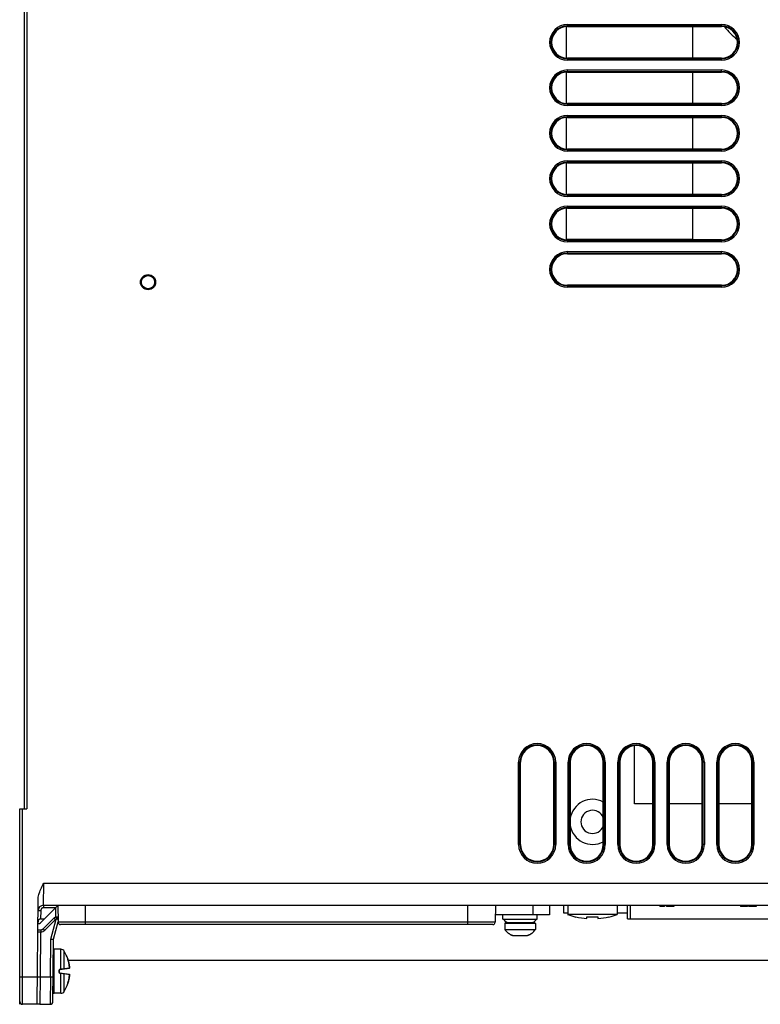
# Model space of a CAD drawing. Units: inches. Extents: x 0 to 2165, y 0 to 1401.
# Drawn here: x 345 to 479, y 510 to 690 of the extents above; entities that cross this region are included whole.
import ezdxf

# ---------------------------------------------------------------- set-up
doc = ezdxf.new("R2010")
doc.units = ezdxf.units.IN
doc.header["$LTSCALE"] = 1.87
doc.header["$MEASUREMENT"] = 0
doc.linetypes.add('PHANTOM', pattern=[0.8, 0.45, -0.05, 0.1, -0.05, 0.1, -0.05])
doc.layers.get('0').update_dxf_attribs({"linetype": 'CONTINUOUS'})
for name, color, linetype in [('AXIS_PART', 7, 'CONTINUOUS'), ('DATUM_CURVE', 7, 'CONTINUOUS'), ('ECAD_CN_PN-243300_NOMTG', 7, 'CONTINUOUS'), ('ECAD_PCP_PN-238951', 7, 'CONTINUOUS'), ('ECAD_TF_PN-212182', 7, 'CONTINUOUS')]:
    doc.layers.add(name, color=color, linetype=linetype)

msp = doc.modelspace()

# ---------------------------------------------------------------- linework, layer by layer
at = {"color": 7, "linetype": 'Continuous'}
for p, q in [((345.34, 873.99), (345.34, 546.03)), ((444.33, 688.56), (472.41, 688.56)), ((472.41, 682.81), (444.33, 682.81)), ((444.33, 680.29), (472.41, 680.29)), ((472.41, 674.53), (444.33, 674.53)), ((444.33, 672.02), (472.41, 672.02)), ((472.41, 666.26), (444.33, 666.26)), ((444.33, 663.74), (472.41, 663.74)), ((472.41, 657.99), (444.33, 657.99)), ((444.33, 655.47), (472.41, 655.47)), ((472.41, 649.71), (444.33, 649.71)), ((444.33, 647.19), (472.41, 647.19)), ((472.41, 641.44), (444.33, 641.44)), ((435.8, 539.51), (435.8, 554.55)), ((441.82, 539.51), (441.82, 554.55)), ((444.83, 554.55), (444.83, 539.51)), ((450.85, 539.51), (450.85, 554.55)), ((453.86, 554.55), (453.86, 539.51)), ((459.87, 539.51), (459.87, 554.55)), ((462.88, 554.55), (462.88, 539.51)), ((468.9, 539.51), (468.9, 554.55)), ((471.91, 554.55), (471.91, 539.51)), ((477.93, 539.51), (477.93, 554.55)), ((344.53, 546.03), (345.84, 546.03)), ((344.53, 510.92), (344.53, 546.03)), ((347.72, 510.42), (347.88, 529.49)), ((348.34, 525.27), (351.5, 528.43)), ((348.87, 528.47), (590.76, 528.47)), ((351.49, 528.47), (351.55, 525.36)), ((431.2, 528.47), (431.15, 525.36)), ((441.05, 528.47), (441.05, 526.72)), ((444.37, 528.47), (444.37, 526.81)), ((453.39, 528.47), (453.39, 526.81)), ((461.16, 528.47), (461.16, 528.22)), ((461.99, 528.22), (461.16, 528.22)), ((461.55, 528.47), (461.55, 528.22)), ((461.99, 528.47), (461.99, 528.22)), ((462.35, 528.47), (462.35, 528.22)), ((463.73, 528.22), (462.35, 528.22)), ((463.73, 528.47), (463.73, 528.22)), ((475.83, 528.47), (475.83, 528.22)), ((477.14, 528.22), (475.83, 528.22)), ((477.14, 528.47), (477.14, 528.22)), ((477.35, 528.47), (477.35, 528.22)), ((478.73, 528.22), (477.35, 528.22)), ((478.73, 528.47), (478.73, 528.22)), ((348.38, 525.97), (349.03, 525.97)), ((349.11, 523.91), (351.04, 525.85)), ((351.32, 525.97), (351.34, 525.97)), ((441.05, 526.72), (431.17, 526.72)), ((432.55, 525.96), (432.55, 526.72)), ((432.55, 525.96), (438.84, 525.96)), ((438.84, 525.96), (438.84, 526.72)), ((453.39, 526.81), (444.37, 526.81)), ((445.87, 526.33), (445.87, 526.37)), ((447.88, 526.05), (447.88, 526.37)), ((449.88, 526.37), (449.88, 526.05)), ((451.89, 526.37), (451.89, 526.33)), ((347.85, 525.12), (347.98, 525.12)), ((347.87, 525.12), (347.88, 525.47)), ((350.7, 522.26), (351.55, 525.43)), ((430.75, 524.96), (351.95, 524.96)), ((432.98, 525.25), (432.9, 525.17)), ((438.48, 525.17), (432.9, 525.17)), ((432.9, 525.17), (432.9, 524.05)), ((432.9, 524.05), (438.48, 524.05)), ((438.41, 525.25), (432.98, 525.25)), ((438.41, 525.25), (438.48, 525.17)), ((438.48, 525.17), (438.48, 524.05)), ((347.83, 523.62), (348.4, 523.62)), ((350.2, 522.31), (350.33, 522.29)), ((350.6, 510.92), (350.7, 522.26)), ((433.57, 523.35), (433.57, 523.37)), ((433.95, 523.13), (434.02, 523.09)), ((434.36, 522.94), (437.02, 522.94)), ((437.09, 522.97), (437.02, 522.94)), ((437.09, 522.97), (437.16, 522.99)), ((437.23, 523.02), (437.16, 522.99)), ((437.16, 522.99), (437.23, 523.02)), ((437.37, 523.09), (437.44, 523.13)), ((437.82, 523.37), (437.82, 523.35)), ((352.02, 520.45), (350.8, 520.45)), ((353.3, 518.65), (353.3, 518.68)), ((353.3, 518.64), (353.3, 518.65)), ((353.3, 518.65), (353.3, 518.65)), ((353.3, 518.62), (353.3, 518.64)), ((353.3, 518.64), (353.3, 518.64)), ((353.32, 518.58), (353.31, 518.59)), ((353.32, 518.57), (353.32, 518.58)), ((353.32, 518.55), (353.32, 518.57)), ((353.33, 518.54), (353.32, 518.55)), ((353.33, 518.53), (353.33, 518.54)), ((353.33, 518.51), (353.33, 518.53)), ((353.34, 518.49), (353.33, 518.51)), ((353.58, 516.96), (351.83, 516.72)), ((353.61, 517.1), (353.61, 517.1)), ((353.61, 517.09), (353.61, 517.1)), ((353.61, 517.08), (353.61, 517.09)), ((353.61, 517.07), (353.61, 517.08)), ((353.61, 517.07), (353.61, 517.08)), ((353.61, 517.06), (353.61, 517.07)), ((353.61, 517.05), (353.61, 517.06)), ((353.61, 517.05), (353.61, 517.05)), ((353.61, 517.04), (353.61, 517.05)), ((353.61, 517.04), (353.61, 517.04)), ((353.61, 517.03), (353.61, 517.04)), ((353.61, 517.02), (353.61, 517.03)), ((353.61, 517.02), (353.61, 517.03)), ((353.61, 517.02), (353.61, 517.02)), ((353.61, 517.01), (353.61, 517.02)), ((353.61, 517.01), (353.61, 517.01)), ((353.61, 517), (353.61, 517.01)), ((353.61, 517), (353.61, 517)), ((353.61, 517), (353.61, 517)), ((347.96, 515.44), (348.07, 515.44)), ((348.26, 515.44), (350.14, 515.44)), ((351.7, 516.58), (351.7, 516.3)), ((351.83, 516.16), (353.58, 515.92)), ((353.59, 515.63), (353.61, 515.77)), ((353.61, 515.87), (353.61, 515.87)), ((353.61, 515.86), (353.61, 515.87)), ((353.61, 515.86), (353.61, 515.86)), ((353.61, 515.85), (353.61, 515.86)), ((353.61, 515.85), (353.61, 515.85)), ((353.61, 515.84), (353.61, 515.85)), ((353.61, 515.84), (353.61, 515.84)), ((353.61, 515.83), (353.61, 515.84)), ((353.61, 515.82), (353.61, 515.83)), ((353.61, 515.82), (353.61, 515.82)), ((353.61, 515.81), (353.61, 515.82)), ((353.61, 515.8), (353.61, 515.81)), ((353.61, 515.79), (353.61, 515.8)), ((353.61, 515.79), (353.61, 515.8)), ((353.61, 515.78), (353.61, 515.79)), ((353.61, 515.77), (353.61, 515.78)), ((353.3, 514.26), (353.31, 514.27)), ((353.3, 514.25), (353.3, 514.26)), ((353.3, 514.23), (353.3, 514.25)), ((353.3, 514.2), (353.3, 514.23)), ((353.3, 514.23), (353.3, 514.23)), ((353.31, 514.29), (353.32, 514.3)), ((353.31, 514.28), (353.31, 514.29)), ((353.31, 514.27), (353.31, 514.28)), ((353.31, 514.27), (353.31, 514.27)), ((353.32, 514.33), (353.33, 514.35)), ((353.32, 514.31), (353.32, 514.33)), ((353.32, 514.3), (353.32, 514.31)), ((353.33, 514.37), (353.34, 514.39)), ((353.33, 514.35), (353.33, 514.37)), ((352.02, 512.43), (350.8, 512.43)), ((348.21, 510.42), (345.04, 510.42))]:
    msp.add_line(p, q, dxfattribs=at)
at = {"color": 9, "linetype": 'Continuous'}
for p, q in [((345.84, 873.99), (345.84, 546.03)), ((444.33, 688.93), (472.41, 688.93)), ((444.33, 688.56), (444.33, 688.93)), ((472.41, 688.56), (472.41, 688.93)), ((444.33, 688.68), (472.41, 688.68)), ((444.33, 682.81), (444.33, 682.44)), ((472.41, 682.69), (444.33, 682.69)), ((472.41, 682.44), (444.33, 682.44)), ((472.41, 682.44), (472.41, 682.81)), ((444.33, 680.66), (472.41, 680.66)), ((444.33, 680.29), (444.33, 680.66)), ((444.33, 680.41), (472.41, 680.41)), ((472.41, 680.29), (472.41, 680.66)), ((444.33, 674.53), (444.33, 674.17)), ((472.41, 674.42), (444.33, 674.42)), ((472.41, 674.17), (444.33, 674.17)), ((472.41, 674.17), (472.41, 674.53)), ((444.33, 672.38), (472.41, 672.38)), ((444.33, 672.02), (444.33, 672.38)), ((444.33, 672.13), (472.41, 672.13)), ((472.41, 672.02), (472.41, 672.38)), ((444.33, 666.26), (444.33, 665.89)), ((472.41, 666.14), (444.33, 666.14)), ((472.41, 665.89), (444.33, 665.89)), ((472.41, 665.89), (472.41, 666.26)), ((444.33, 664.11), (472.41, 664.11)), ((444.33, 663.74), (444.33, 664.11)), ((444.33, 663.86), (472.41, 663.86)), ((472.41, 663.74), (472.41, 664.11)), ((444.33, 657.99), (444.33, 657.62)), ((472.41, 657.87), (444.33, 657.87)), ((472.41, 657.62), (444.33, 657.62)), ((472.41, 657.62), (472.41, 657.99)), ((444.33, 655.84), (472.41, 655.84)), ((444.33, 655.47), (444.33, 655.84)), ((444.33, 655.59), (472.41, 655.59)), ((472.41, 655.47), (472.41, 655.84)), ((444.33, 649.71), (444.33, 649.34)), ((472.41, 649.59), (444.33, 649.59)), ((472.41, 649.34), (472.41, 649.71)), ((472.41, 649.34), (444.33, 649.34)), ((444.33, 647.56), (472.41, 647.56)), ((444.33, 647.19), (444.33, 647.56)), ((444.33, 647.31), (472.41, 647.31)), ((472.41, 647.19), (472.41, 647.56)), ((444.33, 641.44), (444.33, 641.07)), ((472.41, 641.32), (444.33, 641.32)), ((472.41, 641.07), (444.33, 641.07)), ((472.41, 641.07), (472.41, 641.44)), ((435.43, 554.55), (435.8, 554.55)), ((435.43, 539.51), (435.43, 554.55)), ((435.68, 539.51), (435.68, 554.55)), ((442.19, 554.55), (441.82, 554.55)), ((441.94, 554.55), (441.94, 539.51)), ((442.19, 554.55), (442.19, 539.51)), ((444.46, 554.55), (444.83, 554.55)), ((444.46, 539.51), (444.46, 554.55)), ((444.71, 539.51), (444.71, 554.55)), ((451.22, 554.55), (450.85, 554.55)), ((450.97, 554.55), (450.97, 539.51)), ((451.22, 554.55), (451.22, 539.51)), ((453.49, 554.55), (453.86, 554.55)), ((453.49, 539.51), (453.49, 554.55)), ((453.74, 539.51), (453.74, 554.55)), ((460.24, 554.55), (459.87, 554.55)), ((459.99, 554.55), (459.99, 539.51)), ((460.24, 554.55), (460.24, 539.51)), ((462.51, 554.55), (462.88, 554.55)), ((462.51, 539.51), (462.51, 554.55)), ((462.76, 539.51), (462.76, 554.55)), ((469.27, 554.55), (468.9, 554.55)), ((469.02, 554.55), (469.02, 539.51)), ((469.27, 554.55), (469.27, 539.51)), ((471.54, 554.55), (471.91, 554.55)), ((471.54, 539.51), (471.54, 554.55)), ((471.79, 539.51), (471.79, 554.55)), ((478.3, 554.55), (477.93, 554.55)), ((478.05, 554.55), (478.05, 539.51)), ((478.3, 554.55), (478.3, 539.51)), ((345.04, 510.42), (345.04, 546.03)), ((435.43, 539.51), (435.8, 539.51)), ((442.19, 539.51), (441.82, 539.51)), ((444.46, 539.51), (444.83, 539.51)), ((451.22, 539.51), (450.85, 539.51)), ((453.49, 539.51), (453.86, 539.51)), ((460.24, 539.51), (459.87, 539.51)), ((462.51, 539.51), (462.88, 539.51)), ((469.27, 539.51), (468.9, 539.51)), ((471.54, 539.51), (471.91, 539.51)), ((478.3, 539.51), (477.93, 539.51)), ((348.87, 528.47), (348.91, 532.49)), ((348.91, 532.49), (595.27, 532.49)), ((348.37, 527.5), (348.35, 525.97)), ((348.87, 528.47), (348.87, 528)), ((351.06, 528), (348.87, 528)), ((351.13, 526.34), (351.1, 528.04)), ((356.55, 524.96), (356.55, 528.47)), ((426.15, 524.96), (426.15, 528.47)), ((438.04, 528.47), (438.04, 526.72)), ((348.82, 524.19), (350.76, 526.13)), ((350.2, 522.31), (351.17, 525.94)), ((350.76, 526.13), (350.83, 526.05)), ((350.83, 526.05), (350.93, 525.96)), ((350.93, 525.96), (350.98, 525.9)), ((351.13, 526.34), (351.17, 526.19)), ((351.17, 526.19), (351.21, 526.01)), ((351.21, 526.01), (351.22, 525.97)), ((351.31, 525.97), (351.32, 525.97)), ((351.36, 526.36), (351.41, 526.36)), ((351.41, 526.07), (351.38, 526.02)), ((351.41, 526.36), (351.46, 526.36)), ((351.43, 526.1), (351.41, 526.07)), ((347.84, 524.01), (348.4, 524.01)), ((348.4, 524.01), (348.4, 523.62)), ((348.82, 524.19), (348.89, 524.12)), ((348.89, 524.12), (348.99, 524.02)), ((348.99, 524.02), (349.05, 523.97)), ((431.15, 525.36), (351.55, 525.36)), ((348.33, 523.62), (348.26, 515.44)), ((350.14, 515.44), (350.2, 522.31)), ((350.8, 512.43), (350.8, 520.45)), ((352.02, 516.78), (352.02, 520.45)), ((352.66, 516.87), (352.66, 520.08)), ((353.3, 518.69), (353.3, 518.68)), ((353.3, 518.68), (353.3, 518.66)), ((353.3, 518.66), (353.3, 518.66)), ((353.3, 518.63), (353.3, 518.62)), ((353.31, 518.62), (353.31, 518.61)), ((353.31, 518.61), (353.31, 518.61)), ((353.31, 518.6), (353.31, 518.6)), ((353.31, 518.59), (353.31, 518.59)), ((353.31, 518.58), (353.32, 518.58)), ((353.32, 518.55), (353.32, 518.55)), ((353.33, 518.51), (353.33, 518.51)), ((352.02, 516.78), (351.82, 516.75)), ((351.83, 516.72), (351.82, 516.75)), ((352.17, 516.8), (352.02, 516.78)), ((352.02, 516.74), (352.02, 516.78)), ((352.57, 516.86), (352.17, 516.8)), ((352.66, 516.87), (352.57, 516.86)), ((353.61, 517), (352.66, 516.87)), ((353.6, 517.14), (353.61, 517.1)), ((353.61, 517.09), (353.61, 517.09)), ((353.61, 517.09), (353.61, 517.08)), ((353.61, 517.08), (353.61, 517.08)), ((353.61, 517.06), (353.61, 517.05)), ((353.61, 517.05), (353.61, 517.05)), ((344.53, 515.44), (347.76, 515.44)), ((348.26, 515.44), (348.21, 510.42)), ((350.14, 515.44), (350.1, 510.42)), ((351.67, 516.58), (351.67, 516.3)), ((351.83, 516.16), (351.82, 516.12)), ((351.82, 516.12), (352.02, 516.1)), ((352.02, 516.13), (352.02, 516.1)), ((352.02, 516.1), (352.17, 516.07)), ((352.02, 512.43), (352.02, 516.1)), ((352.41, 516.04), (352.66, 516.01)), ((352.66, 516.01), (353.61, 515.88)), ((352.66, 512.8), (352.66, 516.01)), ((353.61, 515.84), (353.61, 515.83)), ((353.61, 515.81), (353.61, 515.81)), ((353.61, 515.8), (353.61, 515.8)), ((353.61, 515.79), (353.61, 515.79)), ((353.61, 515.78), (353.61, 515.78)), ((353.3, 514.22), (353.3, 514.2)), ((353.3, 514.22), (353.3, 514.22)), ((353.3, 514.2), (353.3, 514.19)), ((353.31, 514.27), (353.31, 514.26)), ((353.31, 514.27), (353.31, 514.27)), ((353.32, 514.33), (353.32, 514.32)), ((353.32, 514.31), (353.32, 514.31)), ((353.33, 514.37), (353.33, 514.36)), ((353.36, 514.46), (353.34, 514.39))]:
    msp.add_line(p, q, dxfattribs=at)
at = {"color": 7, "linetype": 'Continuous'}
for points in [[(347.88, 529.49), (347.89, 529.7), (347.92, 529.93), (347.96, 530.16), (348.02, 530.4), (348.09, 530.64), (348.18, 530.89), (348.27, 531.15), (348.38, 531.4), (348.5, 531.67), (348.63, 531.93), (348.77, 532.21), (348.91, 532.49)], [(350.33, 522.29), (350.39, 522.28), (350.45, 522.27), (350.5, 522.27), (350.55, 522.27), (350.59, 522.26), (350.63, 522.26), (350.66, 522.26), (350.68, 522.26), (350.69, 522.26), (350.7, 522.26)], [(433.57, 523.37), (433.62, 523.33), (433.68, 523.29)], [(433.75, 523.25), (433.68, 523.29), (433.62, 523.33)], [(433.75, 523.25), (433.81, 523.21), (433.88, 523.17), (433.95, 523.13)], [(434.02, 523.09), (434.09, 523.06), (434.16, 523.02)], [(434.29, 522.97), (434.23, 522.99), (434.16, 523.02), (434.16, 523.02)], [(434.16, 523.02), (434.23, 522.99), (434.29, 522.97), (434.36, 522.94)], [(437.23, 523.02), (437.3, 523.06), (437.37, 523.09)], [(437.44, 523.13), (437.51, 523.17), (437.57, 523.21), (437.64, 523.25)], [(437.64, 523.25), (437.7, 523.29), (437.76, 523.33), (437.82, 523.37)], [(437.76, 523.33), (437.7, 523.29), (437.64, 523.25)], [(353.31, 518.61), (353.31, 518.62), (353.31, 518.62), (353.3, 518.62)], [(353.31, 518.59), (353.31, 518.6), (353.31, 518.61)], [(353.61, 517.1), (353.59, 517.24), (353.57, 517.4), (353.55, 517.56), (353.52, 517.72), (353.49, 517.88), (353.46, 518.04), (353.42, 518.2), (353.38, 518.36), (353.34, 518.49)], [(353.58, 516.96), (353.59, 516.96), (353.59, 516.97), (353.6, 516.97), (353.6, 516.98), (353.6, 516.98), (353.61, 516.98), (353.61, 516.99), (353.61, 516.99), (353.61, 516.99), (353.61, 517)], [(353.58, 516.96), (353.58, 516.96), (353.59, 516.97), (353.59, 516.97)], [(353.59, 516.97), (353.6, 516.97), (353.6, 516.98), (353.6, 516.98), (353.61, 516.98), (353.61, 516.99), (353.61, 516.99), (353.61, 516.99)], [(347.76, 515.43), (347.76, 515.43), (347.78, 515.43), (347.8, 515.43), (347.83, 515.43), (347.86, 515.43), (347.91, 515.43), (347.96, 515.44)], [(348.07, 515.44), (348.2, 515.44), (348.26, 515.44)], [(350.14, 515.44), (350.2, 515.43), (350.27, 515.43), (350.33, 515.43), (350.39, 515.43), (350.44, 515.44), (350.49, 515.44), (350.54, 515.44), (350.57, 515.44), (350.6, 515.44), (350.62, 515.44), (350.63, 515.44), (350.64, 515.44)], [(353.34, 514.39), (353.38, 514.52), (353.42, 514.68), (353.46, 514.84), (353.49, 515), (353.52, 515.15), (353.55, 515.31), (353.57, 515.47), (353.59, 515.63)], [(353.59, 515.91), (353.59, 515.91), (353.58, 515.91), (353.58, 515.92)], [(353.61, 515.87), (353.61, 515.88), (353.61, 515.88), (353.61, 515.88), (353.61, 515.89), (353.61, 515.89), (353.61, 515.89), (353.6, 515.9), (353.6, 515.9), (353.6, 515.91), (353.59, 515.91), (353.59, 515.91), (353.58, 515.91), (353.58, 515.92)], [(353.61, 515.87), (353.61, 515.88), (353.61, 515.88), (353.61, 515.88), (353.61, 515.89), (353.61, 515.89), (353.61, 515.89), (353.6, 515.9), (353.6, 515.9), (353.6, 515.91), (353.59, 515.91)], [(353.61, 515.86), (353.61, 515.87), (353.61, 515.87)]]:
    msp.add_lwpolyline(points, dxfattribs=at)
at = {"color": 9, "linetype": 'Continuous'}
for points in [[(347.87, 527.48), (347.87, 527.48), (347.88, 527.49), (347.9, 527.49), (347.93, 527.49), (347.97, 527.49), (348.01, 527.5), (348.06, 527.5), (348.12, 527.5), (348.18, 527.5), (348.24, 527.5), (348.3, 527.5), (348.37, 527.5)], [(348.87, 528), (348.85, 528), (348.83, 528), (348.82, 528), (348.8, 527.99), (348.78, 527.99), (348.76, 527.99), (348.75, 527.98), (348.73, 527.98), (348.71, 527.97), (348.7, 527.97), (348.68, 527.96), (348.66, 527.95), (348.64, 527.94), (348.62, 527.94), (348.61, 527.92), (348.59, 527.91), (348.57, 527.9), (348.55, 527.89), (348.53, 527.87), (348.51, 527.85), (348.5, 527.83), (348.48, 527.81), (348.46, 527.79), (348.45, 527.77), (348.43, 527.74), (348.42, 527.72), (348.4, 527.69), (348.39, 527.66), (348.38, 527.63), (348.38, 527.6), (348.37, 527.57), (348.37, 527.53), (348.37, 527.5)], [(350.76, 526.13), (350.81, 526.18), (350.87, 526.22), (350.93, 526.26), (350.99, 526.29), (351.06, 526.32), (351.13, 526.34)], [(350.98, 525.9), (351, 525.88), (351.02, 525.87), (351.03, 525.86), (351.04, 525.85), (351.04, 525.85)], [(351.13, 526.34), (351.15, 526.34), (351.16, 526.35), (351.18, 526.35), (351.2, 526.36), (351.21, 526.36), (351.23, 526.36)], [(351.22, 525.97), (351.23, 525.96), (351.23, 525.95)], [(351.23, 526.36), (351.26, 526.36), (351.36, 526.36)], [(351.23, 526.36), (351.23, 526.29), (351.23, 526.22), (351.24, 526.16), (351.25, 526.11), (351.26, 526.06), (351.28, 526.02), (351.29, 525.99), (351.31, 525.97)], [(351.38, 526.02), (351.38, 526.02), (351.37, 526.01), (351.37, 526), (351.37, 525.99), (351.36, 525.99), (351.36, 525.98), (351.35, 525.98), (351.35, 525.97), (351.35, 525.97), (351.34, 525.97), (351.34, 525.97)], [(351.46, 526.16), (351.44, 526.13), (351.43, 526.1)], [(351.46, 526.36), (351.48, 526.36), (351.49, 526.36), (351.51, 526.36), (351.52, 526.36), (351.53, 526.36), (351.53, 526.36), (351.53, 526.36)], [(351.48, 526.19), (351.47, 526.17), (351.46, 526.16)], [(351.53, 526.36), (351.53, 526.36), (351.53, 526.35), (351.53, 526.35), (351.53, 526.34), (351.53, 526.34), (351.53, 526.33), (351.53, 526.33), (351.53, 526.32), (351.53, 526.32), (351.53, 526.31), (351.53, 526.31), (351.52, 526.3), (351.52, 526.29), (351.52, 526.29), (351.52, 526.28), (351.52, 526.28), (351.51, 526.27), (351.51, 526.26), (351.51, 526.26), (351.51, 526.25), (351.5, 526.24), (351.5, 526.23), (351.5, 526.23), (351.49, 526.22), (351.49, 526.21), (351.48, 526.2), (351.48, 526.2), (351.48, 526.19)], [(348.4, 524.01), (348.42, 524.01), (348.44, 524.02), (348.46, 524.02), (348.48, 524.02), (348.5, 524.02), (348.52, 524.03), (348.54, 524.03), (348.56, 524.04), (348.58, 524.04), (348.59, 524.05), (348.61, 524.05), (348.63, 524.06), (348.65, 524.07), (348.66, 524.08), (348.68, 524.09), (348.7, 524.09), (348.71, 524.1), (348.73, 524.11), (348.75, 524.13), (348.76, 524.14), (348.78, 524.15), (348.79, 524.16), (348.81, 524.18), (348.82, 524.19)], [(349.05, 523.97), (349.07, 523.95), (349.08, 523.93), (349.1, 523.92), (349.1, 523.92), (349.11, 523.91)], [(353.3, 518.66), (353.3, 518.65), (353.3, 518.65), (353.3, 518.65), (353.3, 518.64), (353.3, 518.63)], [(353.3, 518.65), (353.3, 518.65), (353.3, 518.65), (353.3, 518.66)], [(353.34, 518.49), (353.36, 518.41), (353.39, 518.33), (353.41, 518.25), (353.43, 518.17), (353.44, 518.1), (353.46, 518.03), (353.48, 517.96), (353.49, 517.9), (353.5, 517.83), (353.51, 517.77), (353.53, 517.71), (353.54, 517.65), (353.55, 517.6), (353.55, 517.54), (353.56, 517.49), (353.57, 517.44), (353.58, 517.39), (353.58, 517.35), (353.59, 517.3), (353.59, 517.26), (353.6, 517.22), (353.6, 517.18), (353.6, 517.14)], [(351.82, 516.75), (351.8, 516.75), (351.79, 516.75), (351.77, 516.74), (351.76, 516.73), (351.74, 516.72), (351.73, 516.71), (351.72, 516.7), (351.71, 516.69), (351.7, 516.67), (351.69, 516.66), (351.68, 516.64), (351.67, 516.62), (351.67, 516.61), (351.67, 516.59), (351.67, 516.58)], [(352.64, 516.83), (352.64, 516.83), (352.65, 516.83), (352.65, 516.84), (352.65, 516.84), (352.66, 516.84), (352.66, 516.85), (352.66, 516.86), (352.66, 516.86), (352.66, 516.87)], [(353.58, 516.96), (353.58, 516.96), (353.59, 516.97), (353.59, 516.97), (353.6, 516.97), (353.6, 516.98), (353.6, 516.98), (353.61, 516.99), (353.61, 516.99), (353.61, 517)], [(353.61, 517.04), (353.61, 517.04), (353.61, 517.03), (353.61, 517.02), (353.61, 517.02), (353.61, 517.01), (353.61, 517.01), (353.61, 517.01), (353.61, 517), (353.61, 517), (353.61, 517), (353.61, 517)], [(351.7, 516.58), (351.7, 516.58), (351.7, 516.58), (351.7, 516.58), (351.7, 516.58), (351.69, 516.58), (351.69, 516.58), (351.68, 516.58), (351.67, 516.58), (351.67, 516.58)], [(351.67, 516.3), (351.67, 516.28), (351.67, 516.27), (351.67, 516.25), (351.68, 516.24), (351.69, 516.22), (351.7, 516.2), (351.71, 516.19), (351.72, 516.18), (351.73, 516.16), (351.74, 516.15), (351.76, 516.14), (351.77, 516.14), (351.79, 516.13), (351.8, 516.13), (351.82, 516.12)], [(351.7, 516.3), (351.7, 516.3), (351.7, 516.3), (351.7, 516.3), (351.7, 516.3), (351.69, 516.3), (351.69, 516.3), (351.68, 516.3), (351.67, 516.3), (351.67, 516.3)], [(352.17, 516.07), (352.22, 516.07), (352.41, 516.04)], [(352.64, 516.05), (352.64, 516.05), (352.65, 516.04), (352.65, 516.04), (352.65, 516.04), (352.66, 516.03), (352.66, 516.03), (352.66, 516.02), (352.66, 516.02), (352.66, 516.01)], [(353.61, 515.77), (353.6, 515.74), (353.6, 515.7), (353.6, 515.67), (353.59, 515.63), (353.59, 515.59), (353.58, 515.55), (353.58, 515.51), (353.57, 515.46), (353.57, 515.42), (353.56, 515.37), (353.55, 515.32), (353.54, 515.27), (353.54, 515.22), (353.53, 515.17), (353.52, 515.12), (353.51, 515.07), (353.5, 515.02), (353.49, 514.96), (353.47, 514.9), (353.46, 514.85), (353.45, 514.79), (353.43, 514.72), (353.42, 514.66), (353.4, 514.6), (353.38, 514.53), (353.36, 514.46)], [(353.58, 515.91), (353.58, 515.91), (353.59, 515.91), (353.59, 515.91), (353.6, 515.9), (353.6, 515.9), (353.6, 515.89), (353.61, 515.89), (353.61, 515.88), (353.61, 515.88)], [(353.61, 515.88), (353.61, 515.88), (353.61, 515.88), (353.61, 515.87), (353.61, 515.87), (353.61, 515.87), (353.61, 515.86), (353.61, 515.86), (353.61, 515.85), (353.61, 515.85), (353.61, 515.84)], [(353.61, 515.83), (353.61, 515.82), (353.61, 515.82)], [(353.3, 514.26), (353.3, 514.25), (353.3, 514.25), (353.3, 514.24), (353.3, 514.23), (353.3, 514.23), (353.3, 514.23), (353.3, 514.22)], [(353.3, 514.23), (353.3, 514.23), (353.3, 514.23), (353.3, 514.22)]]:
    msp.add_lwpolyline(points, dxfattribs=at)
at = {"color": 7, "linetype": 'Continuous'}
msp.add_circle((367.92, 642.01), 1.2, dxfattribs=at)
at = {"color": 9, "linetype": 'Continuous'}
for centre, radius, start, end in [((444.33, 685.69), 3.25, 90, 270), ((472.41, 685.69), 3.25, 270, 90), ((444.33, 685.69), 3, 90, 270), ((472.41, 685.69), 3, 270, 90), ((444.33, 677.41), 3.25, 90, 270), ((444.33, 677.41), 3, 90, 270), ((472.41, 677.41), 3.25, 270, 90), ((472.41, 677.41), 3, 270, 90), ((444.33, 669.14), 3.25, 90, 270), ((444.33, 669.14), 3, 90, 270), ((472.41, 669.14), 3.25, 270, 90), ((472.41, 669.14), 3, 270, 90), ((444.33, 660.86), 3.25, 90, 270), ((444.33, 660.86), 3, 90, 270), ((472.41, 660.86), 3.25, 270, 90), ((472.41, 660.86), 3, 270, 90), ((444.33, 652.59), 3.25, 90, 270), ((444.33, 652.59), 3, 90, 270), ((472.41, 652.59), 3.25, 270, 90), ((472.41, 652.59), 3, 270, 90), ((444.33, 644.31), 3.25, 90, 270), ((444.33, 644.31), 3, 90, 270), ((472.41, 644.31), 3.25, 270, 90), ((472.41, 644.31), 3, 270, 90), ((438.81, 554.55), 3.38, 0, 180), ((438.81, 554.55), 3.13, 0, 180), ((447.84, 554.55), 3.38, 0, 180), ((447.84, 554.55), 3.13, 0, 180), ((456.86, 554.55), 3.38, 0, 180), ((456.86, 554.55), 3.13, 0, 180), ((465.89, 554.55), 3.38, 0, 180), ((465.89, 554.55), 3.13, 0, 180), ((474.92, 554.55), 3.38, 0, 180), ((474.92, 554.55), 3.13, 0, 180), ((438.81, 539.51), 3.38, 180, 0), ((438.81, 539.51), 3.13, 180, 0), ((447.84, 539.51), 3.38, 180, 0), ((447.84, 539.51), 3.13, 180, 0), ((456.86, 539.51), 3.38, 180, 0), ((456.86, 539.51), 3.13, 180, 0), ((465.89, 539.51), 3.38, 180, 0), ((465.89, 539.51), 3.13, 180, 0), ((474.92, 539.51), 3.38, 180, 0), ((474.92, 539.51), 3.13, 180, 0)]:
    msp.add_arc(centre, radius, start, end, dxfattribs=at)
at = {"color": 7, "linetype": 'Continuous'}
for centre, radius, start, end in [((444.33, 685.69), 2.88, 90, 270), ((472.41, 685.69), 2.88, 270, 90), ((444.33, 677.41), 2.88, 90, 270), ((472.41, 677.41), 2.88, 270, 90), ((444.33, 669.14), 2.88, 90, 270), ((472.41, 669.14), 2.88, 270, 90), ((444.33, 660.86), 2.88, 90, 270), ((472.41, 660.86), 2.88, 270, 90), ((444.33, 652.59), 2.88, 90, 270), ((472.41, 652.59), 2.88, 270, 90), ((444.33, 644.31), 2.88, 90, 270), ((472.41, 644.31), 2.88, 270, 90), ((438.81, 554.55), 3.01, 0, 180), ((447.84, 554.55), 3.01, 0, 180), ((456.86, 554.55), 3.01, 0, 180), ((465.89, 554.55), 3.01, 0, 180), ((474.92, 554.55), 3.01, 0, 180), ((438.81, 539.51), 3.01, 180, 0), ((447.84, 539.51), 3.01, 180, 0), ((456.86, 539.51), 3.01, 180, 0), ((465.89, 539.51), 3.01, 180, 0), ((474.92, 539.51), 3.01, 180, 0), ((348.87, 527.47), 1, 90, 179.5054), ((348.38, 525.47), 0.501, 90, 179.5), ((351.32, 525.57), 0.401, 89.9668, 135.0015), ((351.34, 525.77), 0.201, 0.9999, 89.9947), ((433.81, 526.5), 1.25, 205.8489, 270), ((437.57, 526.5), 1.25, 270, 334.1511), ((448.88, 538.5), 12.54, 248.8998, 256.1135), ((448.88, 538.5), 12.5, 256.0679, 265.3966), ((448.88, 538.5), 12.17, 265.273, 274.727), ((448.88, 538.5), 12.5, 274.6034, 283.9321), ((448.88, 538.5), 12.54, 283.8865, 291.1002), ((347.98, 525.63), 0.501, 270, 315), ((348.4, 524.62), 1, 270, 315.0004), ((351.95, 525.36), 0.401, 181, 270), ((430.75, 525.36), 0.401, 270, 359), ((435.32, 525.67), 2.91, 213.931, 233.0397), ((436.07, 525.67), 2.91, 306.9603, 326.069), ((350.8, 520.2), 0.251, 90, 118.7297), ((352.02, 519.7), 0.752, 30.6681, 90), ((346.52, 516.44), 7.14, 18.3493, 30.6681), ((353.26, 518.68), 0.0361, 0, 18.3493), ((351.84, 516.58), 0.14, 98, 180), ((351.84, 516.3), 0.14, 180, 262), ((346.52, 516.44), 7.14, 329.3319, 341.6507), ((353.26, 514.2), 0.0361, 341.6507, 0), ((350.8, 512.68), 0.251, 220.8943, 270), ((352.02, 513.18), 0.752, 270, 329.3319), ((345.04, 510.92), 0.501, 180, 270), ((350.1, 510.92), 0.501, 270, 359.5)]:
    msp.add_arc(centre, radius, start, end, dxfattribs=at)
at = {"layer": 'AXIS_PART', "color": 7, "linetype": 'Continuous'}
msp.add_line((348.21, 510.42), (350.1, 510.42), dxfattribs=at)
msp.add_circle((367.92, 642.01), 1.38, dxfattribs=at)
at = {"layer": 'DATUM_CURVE', "color": 4, "linetype": 'Continuous'}
msp.add_line((353.34, 518.45), (590.76, 518.44), dxfattribs=at)
at = {"layer": 'DATUM_CURVE', "color": 4, "linetype": 'PHANTOM'}
msp.add_line((344.53, 510.42), (344.53, 510.92), dxfattribs=at)
at = {"layer": 'ECAD_CN_PN-243300_NOMTG', "color": 7, "linetype": 'Continuous'}
for p, q in [((456.56, 546.97), (456.56, 557.54)), ((459.87, 546.97), (456.56, 546.97)), ((468.9, 546.97), (462.88, 546.97)), ((477.93, 546.97), (471.91, 546.97)), ((443.67, 527.01), (443.67, 528.47)), ((455.26, 526.01), (455.26, 528.47)), ((444.37, 527.01), (443.67, 527.01)), ((455.26, 527.01), (453.39, 527.01)), ((455.26, 526.01), (516.74, 526.02))]:
    msp.add_line(p, q, dxfattribs=at)
at = {"layer": 'ECAD_CN_PN-243300_NOMTG', "color": 9, "linetype": 'Continuous'}
msp.add_line((455.76, 528.47), (455.76, 526.01), dxfattribs=at)
at = {"layer": 'ECAD_CN_PN-243300_NOMTG', "color": 7, "linetype": 'Continuous'}
for radius, start, end in [(4.11, 61.5087, 170.755), (2.11, 21.3069, 338.6922), (4.11, 189.2437, 298.4911)]:
    msp.add_arc((448.89, 543.66), radius, start, end, dxfattribs=at)
at = {"layer": 'ECAD_PCP_PN-238951', "color": 7, "linetype": 'Continuous'}
msp.add_arc((486.47, 699.69), 17.55, 219.5672, 230.1943, dxfattribs=at)
at = {"layer": 'ECAD_TF_PN-212182', "color": 7, "linetype": 'Continuous'}
for p, q in [((444.13, 682.82), (444.13, 688.56)), ((467.2, 682.81), (467.2, 688.56)), ((444.13, 674.54), (444.13, 680.28)), ((467.2, 674.53), (467.2, 680.29)), ((444.13, 666.27), (444.13, 672.01)), ((467.2, 666.26), (467.2, 672.02)), ((444.13, 657.99), (444.13, 663.73)), ((467.2, 657.99), (467.2, 663.74)), ((444.13, 649.77), (444.13, 655.46)), ((467.2, 649.77), (467.2, 655.47)), ((467.2, 649.77), (444.13, 649.77))]:
    msp.add_line(p, q, dxfattribs=at)

doc.saveas('drawing.dxf')
